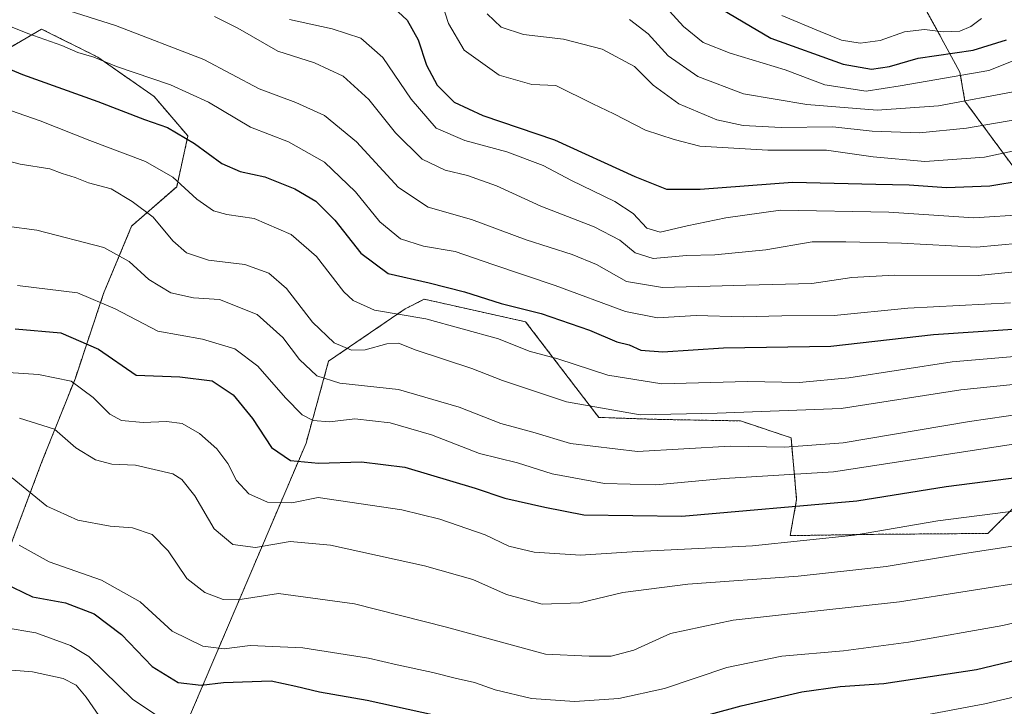
# Model space of a CAD drawing. Units: metres. Extents: x 668510 to 671972, y 4744376 to 4746773.
# Drawn here: x 671256 to 671469, y 4745309 to 4745458 of the extents above; entities that cross this region are included whole.
import ezdxf

# ---------------------------------------------------------------- set-up
doc = ezdxf.new("R2010")
doc.units = ezdxf.units.M
doc.header["$MEASUREMENT"] = 0
doc.linetypes.add('TRAZOS', pattern=[0.75, 0.5, -0.25])
for name, color, linetype, lineweight in [('Arbolado forestal', 92, 'TRAZOS', 0), ('Arbolado forestal CxS', 92, 'Continuous', 0), ('Curva de nivel maestra', 36, 'Continuous', 30), ('Curva de nivel normal', 36, 'Continuous', 0)]:
    doc.layers.add(name, color=color, linetype=linetype, lineweight=lineweight)

# ---------------------------------------------------------------- blocks, each defined once
blk = doc.blocks.new('*U150')
at = {"layer": 'Arbolado forestal CxS', "color": 92, "linetype": 'Continuous', "lineweight": 0}
for points in [[(671480.41, 4745413.56, 1256.84), (671460.77, 4745440.17, 1234.92), (671459.66, 4745446.52, 1228.66), (671452.34, 4745459.95, 1215.57), (671441.35, 4745480.7, 1201.38), (671431.58, 4745486.81, 1200.04), (671415.71, 4745494.13, 1195.09), (671402.28, 4745508.78, 1193.02), (671403.8, 4745539.35, 1186.36), (671396.48, 4745546.67, 1184.93), (671373.29, 4745566.2, 1178.27), (671351.33, 4745585.72, 1171.15), (671342.3, 4745602.25, 1174.83), (671330.21, 4745603.21, 1169.78), (671308.57, 4745580.5, 1176.47), (671274.01, 4745565.57, 1193.6), (671259.83, 4745573.46, 1196.32), (671247.8, 4745571.88, 1202.46)], [(671245.84, 4745447.3, 1276.07), (671260.49, 4745455.85, 1268.6), (671272.7, 4745449.75, 1269.38), (671284.9, 4745441.2, 1271.93), (671292.23, 4745432.65, 1274.31), (671289.79, 4745421.65, 1280.16), (671280.02, 4745413.1, 1286.47), (671273.92, 4745398.45, 1294), (671267.81, 4745380.13, 1304.42), (671260.49, 4745361.81, 1312.56), (671253.16, 4745342.26, 1321.63)]]:
    blk.add_polyline3d(points, dxfattribs=at)
blk = doc.blocks.new('*U163')
at = {"layer": 'Arbolado forestal CxS', "color": 92, "linetype": 'Continuous', "lineweight": 0}
for points in [[(671480.41, 4745413.56, 1256.84), (671460.77, 4745440.17, 1234.92), (671459.66, 4745446.52, 1228.66), (671452.34, 4745459.95, 1215.57), (671441.35, 4745480.7, 1201.38), (671431.58, 4745486.81, 1200.04), (671415.71, 4745494.13, 1195.09), (671402.28, 4745508.78, 1193.02), (671403.8, 4745539.35, 1186.36), (671396.48, 4745546.67, 1184.93), (671373.29, 4745566.2, 1178.27), (671351.33, 4745585.72, 1171.15), (671342.3, 4745602.25, 1174.83), (671330.21, 4745603.21, 1169.78), (671308.57, 4745580.5, 1176.47), (671274.01, 4745565.57, 1193.6), (671259.83, 4745573.46, 1196.32), (671247.8, 4745571.88, 1202.46)], [(671245.84, 4745447.3, 1276.07), (671260.49, 4745455.85, 1268.6), (671272.7, 4745449.75, 1269.38), (671284.9, 4745441.2, 1271.93), (671292.23, 4745432.65, 1274.31), (671289.79, 4745421.65, 1280.16), (671280.02, 4745413.1, 1286.47), (671273.92, 4745398.45, 1294), (671267.81, 4745380.13, 1304.42), (671260.49, 4745361.81, 1312.56), (671253.16, 4745342.26, 1321.63)]]:
    blk.add_polyline3d(points, dxfattribs=at)
blk = doc.blocks.new('*U179')
at = {"layer": 'Curva de nivel normal', "color": 36, "linetype": 'Continuous', "lineweight": 0}
blk.add_polyline3d([(671387.98, 4745457.9, 1235), (671392.04, 4745454.84, 1235), (671396.41, 4745450.06, 1235), (671402.82, 4745445.54, 1235), (671412.74, 4745441.8, 1235), (671426.43, 4745439.5, 1235), (671441.72, 4745438.28, 1235), (671455.05, 4745439.2, 1235), (671472.01, 4745442.36, 1235)], dxfattribs=at)
blk = doc.blocks.new('*U187')
at = {"layer": 'Curva de nivel normal', "color": 36, "linetype": 'Continuous', "lineweight": 0}
blk.add_polyline3d([(671118.28, 4745360.91, 1335), (671136.1, 4745355.82, 1335), (671149.77, 4745352.56, 1335), (671159.35, 4745349.36, 1335), (671171.74, 4745343.19, 1335), (671179.72, 4745337.76, 1335), (671185.78, 4745334.49, 1335), (671189.99, 4745333.37, 1335), (671194.09, 4745331.8, 1335), (671198.57, 4745330.62, 1335), (671204.13, 4745329.67, 1335), (671216.78, 4745326.78, 1335), (671231.75, 4745323.85, 1335), (671238.25, 4745321.89, 1335), (671242.57, 4745319.44, 1335), (671249.46, 4745317.13, 1335), (671258.49, 4745316.38, 1335), (671265.18, 4745314.92, 1335), (671267.96, 4745313.52, 1335), (671270.16, 4745310.89, 1335), (671273.67, 4745305.73, 1335)], dxfattribs=at)
blk = doc.blocks.new('*U218')
at = {"layer": 'Curva de nivel normal', "color": 36, "linetype": 'Continuous', "lineweight": 0}
blk.add_polyline3d([(671464.34, 4745458.17, 1220), (671462.01, 4745456.44, 1220), (671459.68, 4745455.38, 1220), (671456.01, 4745455.23, 1220), (671452.01, 4745455.78, 1220), (671447.68, 4745455.25, 1220), (671442.34, 4745453.36, 1220), (671438.01, 4745452.76, 1220), (671434.01, 4745453.47, 1220), (671429.34, 4745455.32, 1220), (671421.01, 4745458.79, 1220)], dxfattribs=at)
blk = doc.blocks.new('*U221')
at = {"layer": 'Curva de nivel normal', "color": 36, "linetype": 'Continuous', "lineweight": 0}
blk.add_polyline3d([(671254.12, 4745358.44, 1315), (671261.63, 4745352.33, 1315), (671268.35, 4745349.28, 1315), (671275.38, 4745348, 1315), (671280.23, 4745347.62, 1315), (671284.45, 4745346.17, 1315), (671287.93, 4745342.64, 1315), (671291.99, 4745336.64, 1315), (671295.86, 4745333.57, 1315), (671299.86, 4745332.08, 1315), (671303.98, 4745332.16, 1315), (671311.86, 4745333.38, 1315), (671328.34, 4745331.12, 1315), (671348.32, 4745326.04, 1315), (671369.8, 4745320.22, 1315), (671379.27, 4745319.77, 1315), (671384.01, 4745319.81, 1315), (671388.92, 4745321.08, 1315), (671396.88, 4745324.72, 1315), (671410.49, 4745327.57, 1315), (671446.57, 4745331.59, 1315), (671475.89, 4745336.18, 1315)], dxfattribs=at)
blk = doc.blocks.new('*U222')
at = {"layer": 'Curva de nivel normal', "color": 36, "linetype": 'Continuous', "lineweight": 0}
blk.add_polyline3d([(671474.14, 4745436.58, 1240), (671461.13, 4745434.37, 1240), (671450.92, 4745433.36, 1240), (671440.63, 4745433.69, 1240), (671432.13, 4745434.62, 1240), (671420.88, 4745434.49, 1240), (671412.66, 4745434.9, 1240), (671406.91, 4745436.16, 1240), (671398.68, 4745439.62, 1240), (671393.13, 4745443.7, 1240), (671389.11, 4745447.7, 1240), (671382.06, 4745451.47, 1240), (671373.7, 4745453.65, 1240), (671365.02, 4745454.67, 1240), (671360.2, 4745456.26, 1240), (671357.12, 4745459.15, 1240)], dxfattribs=at)
blk = doc.blocks.new('*U235')
at = {"layer": 'Curva de nivel normal', "color": 36, "linetype": 'Continuous', "lineweight": 0}
blk.add_polyline3d([(671394.34, 4745462.35, 1230), (671399.68, 4745456.39, 1230), (671404.01, 4745452.96, 1230), (671409.87, 4745450.61, 1230), (671421.74, 4745447, 1230), (671430.36, 4745443.76, 1230), (671439.32, 4745442.35, 1230), (671446.68, 4745443.54, 1230), (671465.91, 4745446.89, 1230), (671472.32, 4745449.38, 1230)], dxfattribs=at)
blk = doc.blocks.new('*U267')
at = {"layer": 'Curva de nivel normal', "color": 36, "linetype": 'Continuous', "lineweight": 0}
for points in [[(671115.6, 4745369.95, 1330), (671133.48, 4745365.35, 1330), (671147.9, 4745363.28, 1330), (671159.31, 4745359.75, 1330), (671168.42, 4745355.62, 1330), (671179.96, 4745350.28, 1330), (671191.2, 4745342.91, 1330), (671198.41, 4745339.16, 1330), (671202.42, 4745337.91, 1330), (671207.13, 4745336.28, 1330), (671217.22, 4745334.48, 1330), (671230.74, 4745334.19, 1330), (671239.12, 4745333.44, 1330), (671243.02, 4745331.69, 1330), (671247.7, 4745328.08, 1330), (671252.34, 4745326.02, 1330), (671259.23, 4745324.82, 1330), (671266.75, 4745322.12, 1330), (671270.72, 4745319.74, 1330), (671280.31, 4745310.37, 1330), (671285.2, 4745307.09, 1330)], [(671446.28, 4745305.92, 1330), (671465.08, 4745309.41, 1330), (671474.07, 4745311.53, 1330)]]:
    blk.add_polyline3d(points, dxfattribs=at)
blk = doc.blocks.new('*U271')
at = {"layer": 'Curva de nivel maestra', "color": 36, "linetype": 'Continuous', "lineweight": 30}
blk.add_polyline3d([(671241.33, 4745452.18, 1275), (671256.36, 4745445.96, 1275), (671272.71, 4745440.1, 1275), (671282.84, 4745436.23, 1275), (671287.76, 4745434.48, 1275), (671293.66, 4745431.04, 1275), (671299.6, 4745426.65, 1275), (671303.55, 4745424.94, 1275), (671308.88, 4745423.8, 1275), (671315.44, 4745421.15, 1275), (671319.95, 4745418.48, 1275), (671324.07, 4745414.38, 1275), (671329.73, 4745407.19, 1275), (671335.65, 4745402.81, 1275), (671344.52, 4745400.79, 1275), (671352.24, 4745398.84, 1275), (671360.2, 4745396.3, 1275), (671368.81, 4745394.16, 1275), (671379.29, 4745390.5, 1275), (671385.26, 4745387.98, 1275), (671387.96, 4745387.35, 1275), (671390.46, 4745386.19, 1275), (671395.21, 4745385.84, 1275), (671408.38, 4745386.7, 1275), (671431.64, 4745387.01, 1275), (671453.91, 4745389.58, 1275), (671473.31, 4745390.86, 1275)], dxfattribs=at)
blk = doc.blocks.new('*U278')
at = {"layer": 'Curva de nivel maestra', "color": 36, "linetype": 'Continuous', "lineweight": 30}
for points in [[(671252.2, 4745335.69, 1325), (671258.52, 4745332.66, 1325), (671265.64, 4745331.38, 1325), (671271.92, 4745329, 1325), (671277.81, 4745324.46, 1325), (671284.47, 4745317.51, 1325), (671290.09, 4745314.1, 1325), (671295.09, 4745313.52, 1325), (671299.96, 4745314.09, 1325), (671310.26, 4745314.45, 1325), (671315.65, 4745313.29, 1325), (671320.78, 4745312.05, 1325), (671331.09, 4745310.21, 1325), (671348.89, 4745306.32, 1325)], [(671393.08, 4745303.78, 1325), (671412.2, 4745309.03, 1325), (671425.35, 4745312.04, 1325), (671433.68, 4745313.19, 1325), (671443.18, 4745313.83, 1325), (671463.24, 4745316.88, 1325), (671478.93, 4745320.66, 1325)]]:
    blk.add_polyline3d(points, dxfattribs=at)
blk = doc.blocks.new('*U282')
at = {"layer": 'Curva de nivel maestra', "color": 36, "linetype": 'Continuous', "lineweight": 30}
blk.add_polyline3d([(671335.96, 4745461.31, 1250), (671339.79, 4745457.75, 1250), (671342.17, 4745453.53, 1250), (671343.99, 4745448.04, 1250), (671346.31, 4745443.7, 1250), (671349.99, 4745440, 1250), (671356.2, 4745437.08, 1250), (671371.74, 4745431.85, 1250), (671389.19, 4745423.84, 1250), (671396.01, 4745421.11, 1250), (671403.34, 4745421.11, 1250), (671423.36, 4745422.65, 1250), (671441.42, 4745422.18, 1250), (671448.63, 4745422.07, 1250), (671456.75, 4745421.49, 1250), (671466.19, 4745421.81, 1250), (671473.16, 4745423.01, 1250)], dxfattribs=at)
blk = doc.blocks.new('*U283')
at = {"layer": 'Curva de nivel maestra', "color": 36, "linetype": 'Continuous', "lineweight": 30}
blk.add_polyline3d([(671254.78, 4745390.8, 1300), (671264.68, 4745389.96, 1300), (671272.85, 4745386.4, 1300), (671281.03, 4745380.75, 1300), (671290.44, 4745380.36, 1300), (671297.5, 4745379.54, 1300), (671302.05, 4745376.5, 1300), (671306.22, 4745371.33, 1300), (671310.38, 4745365.07, 1300), (671314.49, 4745362.21, 1300), (671320.53, 4745361.68, 1300), (671329.86, 4745361.97, 1300), (671339.28, 4745360.76, 1300), (671354.54, 4745356.26, 1300), (671360.99, 4745354.04, 1300), (671369.61, 4745352.09, 1300), (671378.07, 4745350.42, 1300), (671399.34, 4745350.15, 1300), (671437.34, 4745353.5, 1300), (671456.68, 4745356.58, 1300), (671478.68, 4745359.43, 1300)], dxfattribs=at)
blk = doc.blocks.new('*U285')
at = {"layer": 'Curva de nivel maestra', "color": 36, "linetype": 'Continuous', "lineweight": 30}
blk.add_polyline3d([(671405.06, 4745461.93, 1225), (671418.68, 4745453.85, 1225), (671434.35, 4745448.25, 1225), (671440.51, 4745447.18, 1225), (671444.36, 4745447.72, 1225), (671450.59, 4745449.56, 1225), (671462.51, 4745451.26, 1225), (671469.76, 4745453.54, 1225)], dxfattribs=at)

msp = doc.modelspace()

# ---------------------------------------------------------------- linework, layer by layer
at = {"layer": 'Arbolado forestal', "color": 92, "linetype": 'TRAZOS', "lineweight": 0}
for points in [[(671480.41, 4745413.56, 1256.84), (671460.77, 4745440.17, 1234.92), (671459.66, 4745446.52, 1228.66), (671452.34, 4745459.95, 1215.57)], [(671245.84, 4745447.3, 1276.07), (671260.49, 4745455.85, 1268.6), (671272.7, 4745449.75, 1269.38), (671284.9, 4745441.2, 1271.93), (671292.23, 4745432.65, 1274.31), (671289.79, 4745421.65, 1280.16), (671280.02, 4745413.11, 1286.47), (671273.92, 4745398.45, 1294), (671267.81, 4745380.13, 1304.42), (671260.49, 4745361.81, 1312.56), (671253.16, 4745342.26, 1321.63)], [(671274.22, 4745227.32, 1378.54), (671273.67, 4745232.29, 1375.08), (671276.21, 4745245.36, 1366.77), (671278.08, 4745257.01, 1359.14), (671283.1, 4745284.45, 1344.01), (671317.85, 4745366, 1297.44), (671322.75, 4745383.79, 1287.71), (671339.34, 4745395.13, 1278.99), (671343.5, 4745397.23, 1277.17), (671349.7, 4745395.85, 1277.01), (671365.47, 4745392.34, 1276.64), (671381.34, 4745371.58, 1285.38), (671394.57, 4745371.15, 1284.64), (671412.05, 4745370.83, 1285.8), (671423.04, 4745367.17, 1287.78), (671424.26, 4745353.74, 1298.26), (671422.84, 4745345.93, 1303.69), (671440.42, 4745346.21, 1305.03), (671465.76, 4745346.41, 1307.45), (671485.3, 4745365.95, 1296.03)]]:
    msp.add_polyline3d(points, dxfattribs=at)
at = {"layer": 'Arbolado forestal CxS', "color": 92, "linetype": 'Continuous', "lineweight": 0}
for points in [[(671247.8, 4745571.88, 1202.46), (671259.83, 4745573.46, 1196.32), (671274.01, 4745565.57, 1193.6), (671308.57, 4745580.5, 1176.47), (671330.21, 4745603.21, 1169.78), (671342.3, 4745602.25, 1174.83), (671351.33, 4745585.72, 1171.15), (671373.29, 4745566.2, 1178.27), (671396.48, 4745546.67, 1184.93), (671403.8, 4745539.35, 1186.36), (671402.28, 4745508.78, 1193.02), (671415.71, 4745494.13, 1195.09), (671431.58, 4745486.81, 1200.04), (671441.35, 4745480.7, 1201.38), (671452.34, 4745459.95, 1215.57), (671459.66, 4745446.52, 1228.66), (671460.77, 4745440.17, 1234.92), (671480.41, 4745413.56, 1256.84)], [(671247.8, 4745571.88, 1202.46), (671259.83, 4745573.46, 1196.32), (671274.01, 4745565.57, 1193.6), (671308.57, 4745580.5, 1176.47), (671330.21, 4745603.21, 1169.78), (671342.3, 4745602.25, 1174.83), (671351.33, 4745585.72, 1171.15), (671373.29, 4745566.2, 1178.27), (671396.48, 4745546.67, 1184.93), (671403.8, 4745539.35, 1186.36), (671402.28, 4745508.78, 1193.02), (671415.71, 4745494.13, 1195.09), (671431.58, 4745486.81, 1200.04), (671441.35, 4745480.7, 1201.38), (671452.34, 4745459.95, 1215.57), (671459.66, 4745446.52, 1228.66), (671460.77, 4745440.17, 1234.92), (671480.41, 4745413.56, 1256.84)], [(671253.16, 4745342.26, 1321.63), (671260.49, 4745361.81, 1312.56), (671267.81, 4745380.13, 1304.42), (671273.92, 4745398.45, 1294), (671280.02, 4745413.1, 1286.47), (671289.79, 4745421.65, 1280.16), (671292.23, 4745432.65, 1274.31), (671284.9, 4745441.2, 1271.93), (671272.7, 4745449.75, 1269.38), (671260.49, 4745455.85, 1268.6), (671245.84, 4745447.3, 1276.07)], [(671253.16, 4745342.26, 1321.63), (671260.49, 4745361.81, 1312.56), (671267.81, 4745380.13, 1304.42), (671273.92, 4745398.45, 1294), (671280.02, 4745413.1, 1286.47), (671289.79, 4745421.65, 1280.16), (671292.23, 4745432.65, 1274.31), (671284.9, 4745441.2, 1271.93), (671272.7, 4745449.75, 1269.38), (671260.49, 4745455.85, 1268.6), (671245.84, 4745447.3, 1276.07)], [(671283.1, 4745284.45, 1344.01), (671317.85, 4745366, 1297.44), (671322.75, 4745383.79, 1287.71), (671339.34, 4745395.13, 1278.99), (671343.5, 4745397.23, 1277.17), (671349.7, 4745395.85, 1277.01), (671365.47, 4745392.34, 1276.64), (671381.34, 4745371.58, 1285.38), (671394.57, 4745371.15, 1284.64), (671412.05, 4745370.83, 1285.8), (671423.04, 4745367.17, 1287.78), (671424.26, 4745353.74, 1298.26), (671422.84, 4745345.93, 1303.69), (671440.42, 4745346.21, 1305.03), (671465.76, 4745346.41, 1307.45), (671485.3, 4745365.94, 1296.03)], [(671485.3, 4745365.94, 1296.03), (671465.76, 4745346.41, 1307.45), (671440.42, 4745346.21, 1305.03), (671422.84, 4745345.93, 1303.69), (671424.26, 4745353.74, 1298.26), (671423.04, 4745367.17, 1287.78), (671412.05, 4745370.83, 1285.8), (671394.57, 4745371.15, 1284.64), (671381.34, 4745371.58, 1285.38), (671365.47, 4745392.34, 1276.64), (671349.7, 4745395.85, 1277.01), (671343.5, 4745397.23, 1277.17), (671339.34, 4745395.13, 1278.99), (671322.75, 4745383.79, 1287.71), (671317.85, 4745366, 1297.44), (671283.1, 4745284.45, 1344.01)], [(671283.1, 4745284.45, 1344.01), (671317.85, 4745366, 1297.44), (671322.75, 4745383.79, 1287.71), (671339.34, 4745395.13, 1278.99), (671343.5, 4745397.23, 1277.17), (671349.7, 4745395.85, 1277.01), (671365.47, 4745392.34, 1276.64), (671381.34, 4745371.58, 1285.38), (671394.57, 4745371.15, 1284.64), (671412.05, 4745370.83, 1285.8), (671423.04, 4745367.17, 1287.78), (671424.26, 4745353.74, 1298.26), (671422.84, 4745345.93, 1303.69), (671440.42, 4745346.21, 1305.03), (671465.76, 4745346.41, 1307.45), (671485.3, 4745365.94, 1296.03)], [(671485.3, 4745365.94, 1296.03), (671465.76, 4745346.41, 1307.45), (671440.42, 4745346.21, 1305.03), (671422.84, 4745345.93, 1303.69), (671424.26, 4745353.74, 1298.26), (671423.04, 4745367.17, 1287.78), (671412.05, 4745370.83, 1285.8), (671394.57, 4745371.15, 1284.64), (671381.34, 4745371.58, 1285.38), (671365.47, 4745392.34, 1276.64), (671349.7, 4745395.85, 1277.01), (671343.5, 4745397.23, 1277.17), (671339.34, 4745395.13, 1278.99), (671322.75, 4745383.79, 1287.71), (671317.85, 4745366, 1297.44), (671283.1, 4745284.45, 1344.01)]]:
    msp.add_polyline3d(points, dxfattribs=at)
at = {"layer": 'Curva de nivel normal', "color": 36, "linetype": 'Continuous', "lineweight": 0}
for points in [[(671252.34, 4745466.09, 1265), (671256.87, 4745464.12, 1265), (671265.09, 4745460.24, 1265), (671276.54, 4745456.64, 1265), (671295.69, 4745449.26, 1265), (671307.69, 4745442.85, 1265), (671315.64, 4745439.88, 1265), (671321.83, 4745437.08, 1265), (671328.8, 4745431.35, 1265), (671337.9, 4745421.47, 1265), (671344.33, 4745417.22, 1265), (671353.76, 4745414.52, 1265), (671365.58, 4745410.1, 1265), (671375.55, 4745406.92, 1265), (671380.83, 4745404.78, 1265), (671387.34, 4745401.1, 1265), (671395.14, 4745399.77, 1265), (671413.26, 4745400.27, 1265), (671427.54, 4745400.61, 1265), (671436.24, 4745401.97, 1265), (671445.42, 4745402.48, 1265), (671463.62, 4745402.35, 1265), (671481.04, 4745404.08, 1265)], [(671345.82, 4745466.09, 1245), (671348.75, 4745457.06, 1245), (671352.12, 4745451.3, 1245), (671359.7, 4745445.85, 1245), (671366.83, 4745443.84, 1245), (671372.02, 4745443.63, 1245), (671380.06, 4745439.6, 1245), (671384.62, 4745437.46, 1245), (671391.44, 4745433.91, 1245), (671397.68, 4745431.86, 1245), (671403.28, 4745430.42, 1245), (671418.01, 4745429.58, 1245), (671430.72, 4745429.56, 1245), (671440.85, 4745428.14, 1245), (671452.05, 4745427.13, 1245), (671464.98, 4745428.08, 1245), (671481.21, 4745431.55, 1245)], [(671250.62, 4745457.66, 1270), (671257.48, 4745454.9, 1270), (671264.87, 4745452.28, 1270), (671268.35, 4745450.76, 1270), (671271.78, 4745449.72, 1270), (671276.71, 4745447.72, 1270), (671288.44, 4745443.77, 1270), (671296.71, 4745439.97, 1270), (671305.78, 4745434.56, 1270), (671314.06, 4745431.36, 1270), (671321.83, 4745426.95, 1270), (671328.59, 4745420.51, 1270), (671333.87, 4745413.99, 1270), (671338.32, 4745410.3, 1270), (671343.35, 4745408.74, 1270), (671350.22, 4745407.61, 1270), (671358.37, 4745404.75, 1270), (671371.85, 4745400.24, 1270), (671387.16, 4745394.56, 1270), (671394.06, 4745393.16, 1270), (671402.44, 4745393.68, 1270), (671412.66, 4745393.44, 1270), (671421.02, 4745393.66, 1270), (671432.37, 4745393.69, 1270), (671448.34, 4745395.32, 1270), (671470.64, 4745396.44, 1270)], [(671298.02, 4745458.6, 1260), (671303.02, 4745456.05, 1260), (671311.69, 4745451.07, 1260), (671319.69, 4745448.52, 1260), (671325.92, 4745445.61, 1260), (671331.49, 4745440.58, 1260), (671337.26, 4745433.32, 1260), (671343.04, 4745427.64, 1260), (671347.99, 4745425.24, 1260), (671352.83, 4745424.1, 1260), (671359.13, 4745421.8, 1260), (671368.77, 4745417.42, 1260), (671380.35, 4745412.92, 1260), (671385.9, 4745410.06, 1260), (671389.21, 4745407.32, 1260), (671393.12, 4745406.06, 1260), (671400.38, 4745406.75, 1260), (671406.49, 4745406.88, 1260), (671417.56, 4745407.96, 1260), (671427.64, 4745409.7, 1260), (671434.92, 4745409.65, 1260), (671446.97, 4745409.4, 1260), (671463.3, 4745408.51, 1260), (671477.37, 4745409.8, 1260)], [(671314.25, 4745457.96, 1255), (671323.49, 4745455.91, 1255), (671329.76, 4745453.86, 1255), (671334.52, 4745449.65, 1255), (671340.66, 4745440.62, 1255), (671346.06, 4745434.37, 1255), (671352.26, 4745431.67, 1255), (671361.36, 4745429.22, 1255), (671369.29, 4745426.22, 1255), (671375.44, 4745423.02, 1255), (671384.8, 4745418.47, 1255), (671388.79, 4745415.83, 1255), (671391.77, 4745412.67, 1255), (671394.68, 4745411.75, 1255), (671400.51, 4745413.19, 1255), (671408.9, 4745414.88, 1255), (671420.74, 4745416.56, 1255), (671444.24, 4745416.11, 1255), (671462.68, 4745414.91, 1255), (671474.01, 4745415.62, 1255)], [(671250.56, 4745439.27, 1280), (671260.21, 4745435.93, 1280), (671270.92, 4745431.64, 1280), (671283.03, 4745427.08, 1280), (671288.96, 4745423.68, 1280), (671294.15, 4745418.95, 1280), (671297.78, 4745416.42, 1280), (671300.69, 4745415.62, 1280), (671306.6, 4745414.74, 1280), (671314.62, 4745411.29, 1280), (671320.12, 4745406.5, 1280), (671326.03, 4745398.85, 1280), (671328.07, 4745396.98, 1280), (671332.72, 4745394.84, 1280), (671343.82, 4745392.97, 1280), (671359.59, 4745388.65, 1280), (671366.25, 4745385.99, 1280), (671372.46, 4745384.28, 1280), (671383.29, 4745380.75, 1280), (671395.02, 4745378.86, 1280), (671413.62, 4745379.39, 1280), (671424.79, 4745379.14, 1280), (671435.54, 4745380.14, 1280), (671458.01, 4745383.67, 1280), (671475.68, 4745385.18, 1280)], [(671237.77, 4745431.34, 1285), (671255.81, 4745426.54, 1285), (671262.28, 4745425.54, 1285), (671264.93, 4745424.53, 1285), (671267.8, 4745423.62, 1285), (671270.66, 4745422.45, 1285), (671275.6, 4745421.18, 1285), (671280.1, 4745418.42, 1285), (671284.65, 4745415.06, 1285), (671288.95, 4745409.9, 1285), (671291.88, 4745407.27, 1285), (671296.68, 4745405.74, 1285), (671304.55, 4745404.79, 1285), (671309.74, 4745402.89, 1285), (671313.62, 4745399.53, 1285), (671319.28, 4745392.28, 1285), (671323.96, 4745387.8, 1285), (671327.69, 4745386.18, 1285), (671330.69, 4745386.26, 1285), (671335.37, 4745387.53, 1285), (671337.92, 4745387.66, 1285), (671341.76, 4745386.15, 1285), (671353.84, 4745382.2, 1285), (671360.43, 4745379.61, 1285), (671374.35, 4745374.95, 1285), (671390.33, 4745372.15, 1285), (671407.04, 4745372.51, 1285), (671433.92, 4745373.5, 1285), (671459.89, 4745377.59, 1285), (671481.12, 4745379.71, 1285)], [(671252.88, 4745413.06, 1290), (671259.45, 4745412.2, 1290), (671273.99, 4745408.45, 1290), (671279.48, 4745405.38, 1290), (671283.77, 4745401.49, 1290), (671288.54, 4745398.6, 1290), (671293.45, 4745397.5, 1290), (671299.04, 4745397.17, 1290), (671307.23, 4745393.89, 1290), (671312.78, 4745388.91, 1290), (671316.45, 4745384.17, 1290), (671320.21, 4745380.6, 1290), (671325.19, 4745379.01, 1290), (671337.88, 4745377.66, 1290), (671351.08, 4745373.84, 1290), (671360.09, 4745370.23, 1290), (671367.04, 4745368.38, 1290), (671375.17, 4745365.91, 1290), (671389.71, 4745364.2, 1290), (671409.81, 4745365.35, 1290), (671421.71, 4745365.15, 1290), (671434.34, 4745366.04, 1290), (671461.73, 4745370.73, 1290), (671481.61, 4745373.61, 1290)], [(671255.23, 4745400.2, 1295), (671268.24, 4745398.61, 1295), (671276.46, 4745395.11, 1295), (671285.73, 4745390.28, 1295), (671295.42, 4745388.55, 1295), (671302.38, 4745386.48, 1295), (671307.39, 4745382.74, 1295), (671313.36, 4745375.85, 1295), (671316.97, 4745372.12, 1295), (671319.37, 4745370.9, 1295), (671322.93, 4745370.65, 1295), (671328.42, 4745371.29, 1295), (671336.1, 4745370.4, 1295), (671345.05, 4745367.82, 1295), (671355.44, 4745363.79, 1295), (671363.69, 4745361.7, 1295), (671371.21, 4745359.34, 1295), (671382.56, 4745357.22, 1295), (671393.69, 4745356.94, 1295), (671408.53, 4745358.35, 1295), (671432.22, 4745359.8, 1295), (671472.23, 4745365.96, 1295)], [(671240.05, 4745382.2, 1305), (671259.82, 4745380.9, 1305), (671266.87, 4745379.46, 1305), (671271.67, 4745375.89, 1305), (671275.3, 4745372.29, 1305), (671277.82, 4745370.94, 1305), (671282.55, 4745370.45, 1305), (671287.57, 4745370.7, 1305), (671290.99, 4745370.23, 1305), (671294.7, 4745368.09, 1305), (671298.52, 4745364.75, 1305), (671300.88, 4745361.55, 1305), (671302.79, 4745357.93, 1305), (671305.41, 4745355.02, 1305), (671309.5, 4745353.22, 1305), (671314.77, 4745353.04, 1305), (671320.49, 4745354.21, 1305), (671338.64, 4745351.52, 1305), (671346.84, 4745349.51, 1305), (671356.72, 4745346.1, 1305), (671361.84, 4745343.66, 1305), (671367.3, 4745342.37, 1305), (671377.35, 4745341.69, 1305), (671389.68, 4745342.5, 1305), (671414.7, 4745343.74, 1305), (671436.78, 4745346.01, 1305), (671454.89, 4745349.12, 1305), (671478.58, 4745352.19, 1305)], [(671499.47, 4745347.97, 1310), (671460.63, 4745342.04, 1310), (671443.7, 4745339.24, 1310), (671424.6, 4745337.15, 1310), (671400.69, 4745335.38, 1310), (671386.57, 4745333.57, 1310), (671377.26, 4745331.32, 1310), (671369.03, 4745331.08, 1310), (671361.32, 4745333.19, 1310), (671354.05, 4745336.39, 1310), (671343.52, 4745339.39, 1310), (671323.12, 4745343.84, 1310), (671314.43, 4745344.66, 1310), (671306.9, 4745343.34, 1310), (671301.98, 4745343.99, 1310), (671297.94, 4745347.43, 1310), (671293.74, 4745354.58, 1310), (671290.9, 4745358.14, 1310), (671288.94, 4745359.35, 1310), (671280.86, 4745361.26, 1310), (671275.69, 4745361.41, 1310), (671272.2, 4745362.39, 1310), (671267.9, 4745365.02, 1310), (671263.27, 4745369.07, 1310), (671255.71, 4745371.4, 1310)], [(671255.6, 4745343.83, 1320), (671262.16, 4745340.22, 1320), (671273.5, 4745336.28, 1320), (671281.9, 4745331.56, 1320), (671288.82, 4745325.24, 1320), (671295.47, 4745321.92, 1320), (671300.12, 4745321.4, 1320), (671305.75, 4745322.09, 1320), (671317.12, 4745321.6, 1320), (671331.4, 4745319.37, 1320), (671337.62, 4745317.89, 1320), (671345.36, 4745316.27, 1320), (671350.18, 4745315.01, 1320), (671354.37, 4745314.08, 1320), (671358.88, 4745312.45, 1320), (671366.75, 4745310.61, 1320), (671376.07, 4745309.92, 1320), (671385.72, 4745310.62, 1320), (671395.58, 4745312.8, 1320), (671409.1, 4745317.31, 1320), (671421.01, 4745319.77, 1320), (671434.45, 4745320.95, 1320), (671448.53, 4745322.85, 1320), (671469.01, 4745326.44, 1320), (671482.34, 4745329.62, 1320)]]:
    msp.add_polyline3d(points, dxfattribs=at)

# ---------------------------------------------------------------- block references
at = {"layer": 'Arbolado forestal CxS', "color": 92, "linetype": 'Continuous', "lineweight": 0}
for name in ['*U150', '*U163']:
    msp.add_blockref(name, (0, 0), dxfattribs=at)
at = {"layer": 'Curva de nivel maestra', "color": 36, "linetype": 'Continuous', "lineweight": 30}
for name in ['*U285', '*U282', '*U271', '*U283', '*U278']:
    msp.add_blockref(name, (0, 0), dxfattribs=at)
at = {"layer": 'Curva de nivel normal', "color": 36, "linetype": 'Continuous', "lineweight": 0}
for name in ['*U218', '*U235', '*U179', '*U222', '*U221', '*U267', '*U187']:
    msp.add_blockref(name, (0, 0), dxfattribs=at)

doc.saveas('drawing.dxf')
